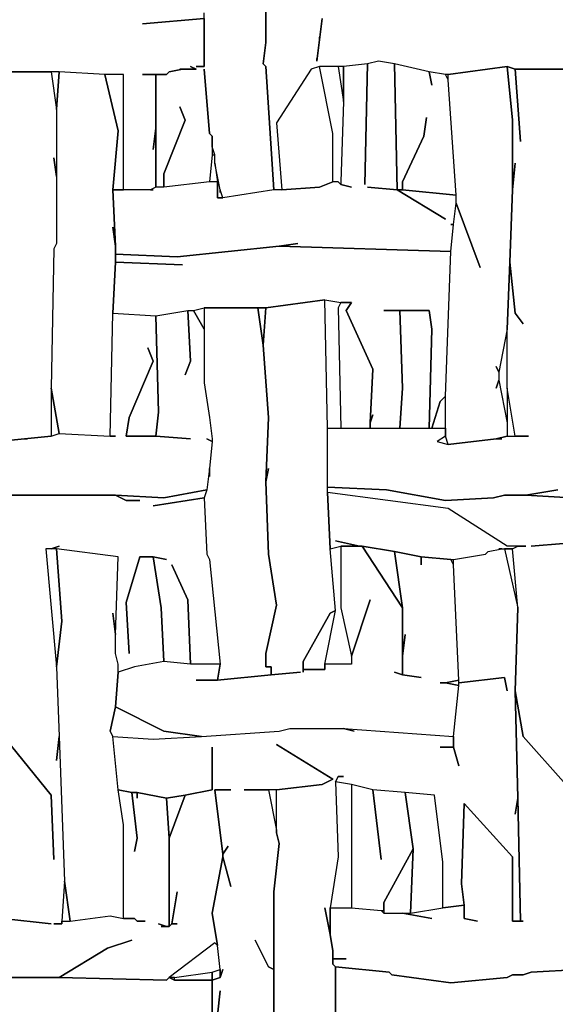
# Model space of a CAD drawing. Units: inches. Extents: x -27.8 to 29.4, y -27.2 to 34.4.
# Drawn here: x 13.6 to 17.5, y 6.3 to 13.5 of the extents above; entities that cross this region are included whole.
import ezdxf

# ---------------------------------------------------------------- set-up
doc = ezdxf.new("R2010")
doc.units = ezdxf.units.IN
doc.header["$MEASUREMENT"] = 0

msp = doc.modelspace()

# ---------------------------------------------------------------- linework, layer by layer
at = {"color": 7}
for points in [[(15.4135, 14.0184, 0.2686), (15.4135, 13.3293, 0.2686), (15.3938, 13.1718, 0.2686), (15.4135, 13.1521, 0.2686), (15.4726, 12.2464, 0.2686), (15.0984, 12.1874, 0.2686), (15.0787, 12.2464, 0.2686), (15.0393, 12.4433, 0.2686), (15.0393, 12.5024, 0.2686), (15.0196, 12.5614, 0.2686), (15.0196, 12.6402, 0.2686), (14.9999, 12.6599, 0.2686), (14.9606, 13.1324, 0.2686), (14.9999, 12.6599, 0.2686), (15.0196, 12.6402, 0.2686), (15.0196, 12.5024, 0.2686), (14.9999, 12.3055, 0.2686), (14.6652, 12.2661, 0.2686), (14.6652, 12.3646, 0.2686), (14.8227, 12.7583, 0.2686), (14.7833, 12.8568, 0.2686), (14.8227, 12.7583, 0.2686), (14.6652, 12.3646, 0.2686), (14.6652, 12.2661, 0.2686), (14.6061, 12.2661, 0.2686), (14.6061, 13.093, 0.2686), (14.6849, 13.093, 0.2686), (14.7046, 13.1127, 0.2686), (14.803, 13.1324, 0.2686), (14.9015, 13.1324, 0.2686), (14.8621, 13.1521, 0.2686), (14.9015, 13.1324, 0.2686), (14.7833, 13.1324, 0.2686), (14.803, 13.1324, 0.2686), (14.7046, 13.1127, 0.2686), (14.6849, 13.093, 0.2686), (14.5076, 13.093, 0.2686), (14.6061, 13.093, 0.2686), (14.6061, 12.6993, 0.2686), (14.5864, 12.5418, 0.2686), (14.6061, 12.6993, 0.2686), (14.6061, 12.2661, 0.2686), (14.5667, 12.2464, 0.2686), (14.3698, 12.2464, 0.2686), (14.3698, 13.093, 0.2686), (14.2319, 13.093, 0.2686), (13.8971, 13.1127, 0.2686), (13.3457, 13.1127, 0.2686)], [(17.56, 10.0413, 0.2686), (17.3237, 10.0019, 0.2686), (17.1662, 10.0019, 0.2686), (17.0874, 9.9822, 0.2686), (16.7329, 9.9625, 0.2686), (16.2997, 10.0413, 0.2686), (15.8664, 10.0609, 0.2686), (15.8664, 10.4941, 0.2686), (16.7329, 10.4941, 0.2686), (16.7329, 10.435, 0.2686), (16.6738, 10.3957, 0.2686), (16.7526, 10.376, 0.2686), (17.1071, 10.4153, 0.2686), (17.1465, 10.4153, 0.2686), (17.1071, 10.4153, 0.2686), (17.1859, 10.435, 0.2686), (17.3434, 10.435, 0.2686), (17.2449, 10.435, 0.2686), (17.1859, 10.7894, 0.2686), (17.1859, 11.2226, 0.2686), (17.2055, 11.7148, 0.2686), (17.2449, 11.3407, 0.2686), (17.304, 11.262, 0.2686), (17.2449, 11.3407, 0.2686), (17.2055, 11.7148, 0.2686), (17.2252, 12.2464, 0.2686), (17.2449, 12.4433, 0.2686), (17.2252, 12.2464, 0.2686), (17.2252, 12.7583, 0.2686), (17.1859, 13.1521, 0.2686), (17.2449, 13.1324, 0.2686), (17.2843, 12.6008, 0.2686), (17.2449, 13.1324, 0.2686), (17.6191, 13.1324, 0.2686), (17.2449, 13.1324, 0.2686), (17.1859, 13.1521, 0.2686), (16.7526, 13.093, 0.2686), (16.7329, 13.093, 0.2686), (16.6148, 13.1127, 0.2686), (16.3588, 13.1718, 0.2686), (16.2406, 13.1915, 0.2686), (16.1618, 13.1718, 0.2686), (15.9846, 13.1521, 0.2686), (15.8074, 13.1521, 0.2686), (15.7483, 13.1324, 0.2686), (15.4923, 12.7386, 0.2686), (15.5317, 12.2464, 0.2686), (15.4726, 12.2464, 0.2686), (15.4135, 13.1521, 0.2686), (15.3938, 13.1718, 0.2686), (15.4135, 13.3293, 0.2686), (15.4135, 14.0184, 0.2686)], [(14.9606, 13.5065, 0.2686), (14.5076, 13.4671, 0.2686), (14.9606, 13.5065, 0.2686), (14.9606, 13.1521, 0.2686), (14.9015, 13.1521, 0.2686), (14.9606, 13.1521, 0.2686), (14.9606, 13.5459, 0.2686)], [(15.827, 13.5065, 0.2686), (15.8074, 13.349, 0.2686), (15.8074, 13.3687, 0.2686), (15.8074, 13.349, 0.2686), (15.7877, 13.1915, 0.2686), (15.7877, 13.2112, 0.2686), (15.7877, 13.1915, 0.2686), (15.827, 13.5065, 0.2686)], [(13.4048, 13.1127, 0.2686), (13.8381, 13.1127, 0.2686), (13.8774, 12.8371, 0.2686), (13.8774, 12.3449, 0.2686), (13.8578, 12.4827, 0.2686), (13.8774, 12.3449, 0.2686), (13.8774, 11.8526, 0.2686), (13.8578, 11.8133, 0.2686), (13.8381, 10.7894, 0.2686), (13.8381, 10.435, 0.2686), (13.4442, 10.3957, 0.2686)], [(13.4442, 10.3957, 0.2686), (13.6411, 10.4153, 0.2686), (13.6608, 10.4153, 0.2686), (13.6411, 10.4153, 0.2686), (13.8381, 10.435, 0.2686), (13.8971, 10.4547, 0.2686), (14.2713, 10.435, 0.2686), (14.3107, 10.435, 0.2686), (14.2713, 10.435, 0.2686), (14.291, 11.3407, 0.2686), (14.6061, 11.321, 0.2686), (14.6258, 10.6122, 0.2686), (14.6061, 10.435, 0.2686), (14.3895, 10.435, 0.2686), (14.4092, 10.5729, 0.2686), (14.5864, 10.9863, 0.2686), (14.547, 11.0848, 0.2686), (14.5864, 10.9863, 0.2686), (14.4092, 10.5729, 0.2686), (14.3895, 10.435, 0.2686), (14.6061, 10.435, 0.2686), (14.8621, 10.4153, 0.2686), (14.6061, 10.435, 0.2686), (14.6258, 10.6122, 0.2686), (14.6061, 11.321, 0.2686), (14.8424, 11.3604, 0.2686), (14.8621, 10.9863, 0.2686), (14.8227, 10.8879, 0.2686), (14.8621, 10.9863, 0.2686), (14.8424, 11.3604, 0.2686), (14.8818, 11.3604, 0.2686), (14.9606, 11.2226, 0.2686), (14.9606, 10.8288, 0.2686), (14.9999, 10.5729, 0.2686), (15.0196, 10.4153, 0.2686), (15.0196, 10.3957, 0.2686), (14.9803, 10.4153, 0.2686), (15.0196, 10.3957, 0.2686), (14.9999, 10.1988, 0.2686), (14.9803, 10.0413, 0.2686), (14.6652, 9.9822, 0.2686), (14.3107, 10.0019, 0.2686), (13.3851, 10.0019, 0.2686)], [(17.5994, 7.8952, 0.2686), (17.304, 8.2299, 0.2686), (17.2449, 8.5646, 0.2686), (17.2646, 9.1749, 0.2686), (17.2252, 9.6081, 0.2686), (17.2646, 9.6278, 0.2686), (17.3237, 9.6278, 0.2686), (17.1859, 9.6278, 0.2686), (16.7526, 9.9034, 0.2686), (15.8664, 10.0216, 0.2686), (15.8664, 10.0609, 0.2686), (16.2997, 10.0413, 0.2686), (16.7329, 9.9625, 0.2686), (17.0874, 9.9822, 0.2686), (17.1662, 10.0019, 0.2686), (17.3237, 10.0019, 0.2686), (17.9933, 9.9625, 0.2686), (17.3237, 10.0019, 0.2686), (17.56, 10.0413, 0.2686)], [(13.3851, 10.0019, 0.2686), (14.3107, 10.0019, 0.2686), (14.3895, 9.9625, 0.2686), (14.4879, 9.9625, 0.2686), (14.3895, 9.9625, 0.2686), (14.3107, 10.0019, 0.2686), (14.6652, 9.9822, 0.2686), (14.9803, 10.0413, 0.2686), (14.9606, 9.9822, 0.2686), (14.5864, 9.9231, 0.2686), (14.9606, 9.9822, 0.2686), (14.9803, 9.5687, 0.2686), (14.9999, 9.5293, 0.2686), (15.0787, 8.7615, 0.2686), (14.8621, 8.7615, 0.2686), (14.8424, 9.234, 0.2686), (14.7242, 9.49, 0.2686), (14.8424, 9.234, 0.2686), (14.8621, 8.7615, 0.2686), (14.6652, 8.7812, 0.2686), (14.6455, 9.1749, 0.2686), (14.5864, 9.549, 0.2686), (14.6849, 9.5293, 0.2686), (14.5864, 9.549, 0.2686), (14.4879, 9.549, 0.2686), (14.3895, 9.2143, 0.2686), (14.4092, 8.8402, 0.2686), (14.3895, 9.2143, 0.2686), (14.4879, 9.549, 0.2686), (14.5864, 9.549, 0.2686), (14.6455, 9.1749, 0.2686), (14.6652, 8.7812, 0.2686), (14.4485, 8.7418, 0.2686), (14.3304, 8.7024, 0.2686), (14.3304, 8.7615, 0.2686), (14.3107, 8.8402, 0.2686), (14.3107, 8.9781, 0.2686), (14.3304, 9.549, 0.2686), (13.8774, 9.6081, 0.2686), (13.8381, 9.6081, 0.2686), (13.8971, 9.6278, 0.2686), (13.8381, 9.6081, 0.2686), (13.7987, 9.6081, 0.2686), (13.8774, 8.7418, 0.2686), (13.8971, 8.2299, 0.2686), (13.8774, 8.0527, 0.2686), (13.8971, 8.2299, 0.2686), (13.9365, 7.1667, 0.2686), (13.9168, 6.8713, 0.2686), (13.9168, 6.8517, 0.2686), (13.8578, 6.8517, 0.2686), (13.9168, 6.8517, 0.2686), (13.9168, 6.8713, 0.2686), (13.9759, 6.8713, 0.2686), (14.2713, 6.9107, 0.2686), (14.3698, 6.891, 0.2686), (14.4485, 6.891, 0.2686), (14.4682, 6.8713, 0.2686), (14.5273, 6.8713, 0.2686), (14.4682, 6.8713, 0.2686), (14.4485, 6.891, 0.2686), (14.3698, 6.891, 0.2686), (14.3698, 7.5801, 0.2686), (14.3304, 7.8361, 0.2686), (14.4289, 7.8164, 0.2686), (14.4682, 7.4817, 0.2686), (14.4485, 7.3833, 0.2686), (14.4682, 7.4817, 0.2686), (14.4289, 7.8164, 0.2686), (14.4682, 7.8164, 0.2686), (14.4682, 7.777, 0.2686), (14.4682, 7.8164, 0.2686), (14.6849, 7.777, 0.2686), (14.7046, 7.4817, 0.2686), (14.7046, 6.832, 0.2686), (14.6849, 6.832, 0.2686), (14.6258, 6.8517, 0.2686), (14.6849, 6.832, 0.2686), (14.6455, 6.832, 0.2686), (14.7046, 6.832, 0.2686), (14.7242, 6.8517, 0.2686), (14.7636, 6.8517, 0.2686), (14.7242, 6.8517, 0.2686), (14.7636, 7.0879, 0.2686), (14.7242, 6.8517, 0.2686), (14.7046, 6.832, 0.2686), (14.7046, 7.4817, 0.2686), (14.8227, 7.7967, 0.2686), (15.0196, 7.8361, 0.2686), (15.0196, 8.1511, 0.2686), (15.0196, 7.8361, 0.2686), (14.8227, 7.7967, 0.2686), (14.6849, 7.777, 0.2686), (14.4682, 7.8164, 0.2686), (14.4289, 7.8164, 0.2686), (14.3304, 7.8361, 0.2686), (14.291, 8.2299, 0.2686), (14.5864, 8.2102, 0.2686), (14.9409, 8.2299, 0.2686), (15.512, 8.2693, 0.2686), (15.5907, 8.2889, 0.2686), (15.9846, 8.2889, 0.2686), (16.0634, 8.2693, 0.2686), (15.9846, 8.2889, 0.2686), (16.792, 8.2299, 0.2686), (16.792, 8.1511, 0.2686), (16.6935, 8.1511, 0.2686), (16.792, 8.1511, 0.2686), (16.8314, 8.0133, 0.2686), (16.792, 8.1511, 0.2686), (16.792, 8.2299, 0.2686), (16.8314, 8.604, 0.2686), (16.8314, 8.6237, 0.2686), (17.1662, 8.663, 0.2686), (17.1859, 8.5646, 0.2686), (17.1662, 8.663, 0.2686), (16.8314, 8.6237, 0.2686), (16.8314, 8.6433, 0.2686), (16.792, 9.49, 0.2686), (16.792, 9.5293, 0.2686), (17.0283, 9.5687, 0.2686), (17.048, 9.5884, 0.2686), (17.1465, 9.6081, 0.2686), (17.1662, 9.6081, 0.2686), (17.2646, 9.1749, 0.2686), (17.2449, 8.5646, 0.2686), (17.2646, 7.777, 0.2686), (17.2449, 7.6589, 0.2686), (17.2646, 7.777, 0.2686), (17.2843, 6.8713, 0.2686), (17.2252, 6.8713, 0.2686), (17.2252, 7.3439, 0.2686), (16.8708, 7.7377, 0.2686), (16.8511, 7.147, 0.2686), (16.8708, 6.9895, 0.2686), (16.7132, 6.9698, 0.2686), (16.7132, 7.3045, 0.2686), (16.6541, 7.7967, 0.2686), (16.4375, 7.8164, 0.2686), (16.2012, 7.8361, 0.2686), (16.0437, 7.8755, 0.2686), (15.9255, 7.8952, 0.2686), (15.9452, 7.9345, 0.2686), (15.9846, 7.9345, 0.2686), (15.9452, 7.9345, 0.2686), (15.9255, 7.8952, 0.2686), (15.9452, 7.3439, 0.2686), (15.8861, 6.9698, 0.2686), (15.8861, 6.7729, 0.2686), (15.8467, 6.9698, 0.2686), (15.8861, 6.7729, 0.2686), (15.8861, 6.9698, 0.2686), (16.0437, 6.9698, 0.2686), (16.2603, 6.9501, 0.2686), (16.28, 6.9304, 0.2686), (16.4178, 6.9304, 0.2686), (16.6345, 6.891, 0.2686), (16.4178, 6.9304, 0.2686), (16.4769, 6.9304, 0.2686), (16.7132, 6.9698, 0.2686), (16.8708, 6.9895, 0.2686), (16.8708, 6.891, 0.2686), (16.9692, 6.8713, 0.2686), (16.8708, 6.891, 0.2686), (16.8708, 6.9895, 0.2686), (16.8511, 7.147, 0.2686), (16.8708, 7.7377, 0.2686), (17.2252, 7.3439, 0.2686), (17.2252, 6.8713, 0.2686), (17.304, 6.8713, 0.2686), (17.2843, 6.8713, 0.2686), (17.2646, 7.777, 0.2686), (17.2449, 8.5646, 0.2686), (17.304, 8.2299, 0.2686), (17.5994, 7.8952, 0.2686)], [(17.5994, 9.6475, 0.2686), (17.3631, 9.6278, 0.2686), (17.5994, 9.6475, 0.2686)], [(13.5033, 8.2102, 0.2686), (13.8381, 7.7967, 0.2686), (13.8578, 7.3242, 0.2686), (13.8381, 7.7967, 0.2686), (13.5033, 8.2102, 0.2686)], [(15.4726, 5.5522, 0.2686), (15.4726, 7.0879, 0.2686), (15.512, 7.4423, 0.2686), (15.4923, 7.5211, 0.2686), (15.4923, 7.8361, 0.2686), (15.827, 7.8755, 0.2686), (15.9058, 7.9149, 0.2686), (15.4923, 8.1708, 0.2686), (15.9058, 7.9149, 0.2686), (15.827, 7.8755, 0.2686), (15.4923, 7.8361, 0.2686), (15.256, 7.8361, 0.2686), (15.4332, 7.8361, 0.2686), (15.4923, 7.5408, 0.2686), (15.4923, 7.5211, 0.2686), (15.512, 7.4423, 0.2686), (15.4726, 7.0879, 0.2686), (15.4726, 6.5169, 0.2686), (15.4332, 6.5366, 0.2686), (15.3347, 6.7335, 0.2686), (15.4332, 6.5366, 0.2686), (15.4726, 6.5169, 0.2686), (15.4726, 5.4734, 0.2686)], [(13.4245, 6.4579, 0.2686), (13.8971, 6.4579, 0.2686), (14.6849, 6.4382, 0.2686), (14.7046, 6.4579, 0.2686), (14.7439, 6.4382, 0.2686), (15.0196, 6.4382, 0.2686), (15.0196, 6.1035, 0.2686), (15.0196, 6.4382, 0.2686), (14.7439, 6.4382, 0.2686), (14.7439, 6.4579, 0.2686), (15.0196, 6.4973, 0.2686), (15.0196, 6.4382, 0.2686), (15.0787, 6.4579, 0.2686), (15.0984, 6.5169, 0.2686), (15.0787, 6.4579, 0.2686), (15.0787, 6.5169, 0.2686), (15.059, 6.6941, 0.2686), (15.0196, 6.9304, 0.2686), (15.0984, 7.3439, 0.2686), (15.1575, 7.1273, 0.2686), (15.0984, 7.3439, 0.2686), (15.0984, 7.3636, 0.2686), (15.1378, 7.4226, 0.2686), (15.0984, 7.3636, 0.2686), (15.0393, 7.8361, 0.2686), (15.1575, 7.8361, 0.2686), (15.0393, 7.8361, 0.2686), (15.0984, 7.3636, 0.2686), (15.0984, 7.3439, 0.2686), (15.0196, 6.9304, 0.2686), (15.059, 6.6941, 0.2686), (15.0393, 6.7138, 0.2686), (14.7046, 6.4579, 0.2686), (14.6849, 6.4382, 0.2686), (13.8971, 6.4579, 0.2686), (14.2516, 6.6745, 0.2686), (14.4289, 6.7335, 0.2686), (14.2516, 6.6745, 0.2686), (13.8971, 6.4579, 0.2686), (13.4245, 6.4579, 0.2686)], [(13.4836, 6.891, 0.2686), (13.8381, 6.8517, 0.2686), (13.4836, 6.891, 0.2686)], [(17.7176, 6.5169, 0.2686), (17.3631, 6.4973, 0.2686), (17.304, 6.4776, 0.2686), (17.2252, 6.4776, 0.2686), (17.1859, 6.4579, 0.2686), (16.7723, 6.4185, 0.2686), (16.3391, 6.4776, 0.2686), (16.3194, 6.4973, 0.2686), (15.9255, 6.5366, 0.2686), (15.9058, 6.5563, 0.2686), (15.9058, 6.5957, 0.2686), (16.0043, 6.5957, 0.2686), (15.9058, 6.5957, 0.2686), (15.9058, 6.6548, 0.2686), (15.8861, 6.7729, 0.2686), (15.9058, 6.6548, 0.2686), (15.9058, 6.5563, 0.2686), (15.9255, 6.5366, 0.2686), (15.9255, 6.0247, 0.2686)], [(17.6782, 6.1429, 0.2686), (17.2449, 6.0247, 0.2686), (17.2055, 6.0247, 0.2686), (16.8511, 5.9853, 0.2686), (16.792, 5.9853, 0.2686), (16.2012, 6.0641, 0.2686), (16.0634, 6.0641, 0.2686), (15.9255, 6.0838, 0.2686), (15.9255, 6.5366, 0.2686), (16.3194, 6.4973, 0.2686), (16.3391, 6.4776, 0.2686), (16.7723, 6.4185, 0.2686), (17.1859, 6.4579, 0.2686), (17.2252, 6.4776, 0.2686), (17.304, 6.4776, 0.2686), (17.3631, 6.4973, 0.2686), (17.7176, 6.5169, 0.2686)], [(15.059, 6.1822, 0.2686), (15.0787, 6.3594, 0.2686), (15.059, 6.1822, 0.2686)]]:
    msp.add_polyline3d(points, dxfattribs=at)
for points in [[(15.6498, 11.8526, 0.2686), (15.512, 11.833, 0.2686), (16.7723, 11.7936, 0.2686), (16.792, 11.9905, 0.2686), (16.7723, 11.9905, 0.2686), (16.792, 11.9905, 0.2686), (16.8117, 12.148, 0.2686), (16.8117, 12.207, 0.2686), (16.4178, 12.2464, 0.2686), (16.3784, 12.2464, 0.2686), (16.7329, 12.0298, 0.2686), (16.3784, 12.2464, 0.2686), (16.1618, 12.2661, 0.2686), (16.3784, 12.2464, 0.2686), (16.3588, 13.1718, 0.2686), (16.2406, 13.1915, 0.2686), (16.1618, 13.1718, 0.2686), (16.1421, 12.2858, 0.2686), (16.1618, 13.1718, 0.2686), (15.9846, 13.1521, 0.2686), (15.9846, 12.8962, 0.2686), (15.9649, 12.3055, 0.2686), (15.9649, 12.2858, 0.2686), (16.0437, 12.2661, 0.2686), (15.9649, 12.2858, 0.2686), (15.9452, 12.3055, 0.2686), (15.9058, 12.3055, 0.2686), (15.8074, 12.2661, 0.2686), (15.5317, 12.2464, 0.2686), (15.4726, 12.2464, 0.2686), (15.0984, 12.1874, 0.2686), (15.059, 12.1874, 0.2686), (15.059, 12.3055, 0.2686), (14.9999, 12.3055, 0.2686), (14.6652, 12.2661, 0.2686), (14.6061, 12.2661, 0.2686), (14.5667, 12.2464, 0.2686), (14.5864, 12.2464, 0.2686), (14.291, 12.2464, 0.2686), (14.3107, 11.833, 0.2686), (14.3107, 11.7739, 0.2686), (14.7636, 11.7542, 0.2686), (15.512, 11.833, 0.2686)], [(16.6345, 13.0143, 0.2686), (16.6148, 13.1127, 0.2686), (16.3588, 13.1718, 0.2686), (16.3784, 12.2464, 0.2686), (16.4178, 12.2464, 0.2686), (16.4178, 12.3055, 0.2686), (16.5754, 12.6402, 0.2686), (16.5951, 12.778, 0.2686), (16.5754, 12.6402, 0.2686), (16.4178, 12.3055, 0.2686), (16.4178, 12.2464, 0.2686), (16.8117, 12.207, 0.2686), (16.7526, 13.0537, 0.2686), (16.7329, 13.093, 0.2686), (16.6148, 13.1127, 0.2686)], [(14.291, 11.9708, 0.2686), (14.3107, 11.833, 0.2686), (14.291, 12.2464, 0.2686), (14.3304, 12.6796, 0.2686), (14.2319, 13.093, 0.2686), (13.8971, 13.1127, 0.2686), (13.8774, 12.8371, 0.2686), (13.8774, 11.8526, 0.2686), (13.8578, 11.8133, 0.2686), (13.8381, 10.7894, 0.2686), (13.8971, 10.4547, 0.2686), (14.2713, 10.435, 0.2686), (14.291, 11.3407, 0.2686), (14.3107, 11.7148, 0.2686), (14.3107, 11.833, 0.2686)], [(13.8381, 13.1127, 0.2686), (13.8774, 12.8371, 0.2686), (13.8971, 13.1127, 0.2686)], [(15.5317, 12.2464, 0.2686), (15.8074, 12.2661, 0.2686), (15.9058, 12.3055, 0.2686), (15.9058, 12.6599, 0.2686), (15.8074, 13.1521, 0.2686), (15.7483, 13.1324, 0.2686), (15.4923, 12.7386, 0.2686)], [(15.9452, 13.1521, 0.2686), (15.9846, 12.8962, 0.2686), (15.9846, 13.1521, 0.2686)], [(16.9889, 11.6754, 0.2686), (16.8117, 12.148, 0.2686), (16.8117, 12.207, 0.2686), (16.7526, 13.0537, 0.2686), (16.7526, 13.093, 0.2686), (17.1859, 13.1521, 0.2686), (17.2252, 12.7583, 0.2686), (17.2252, 12.2464, 0.2686), (17.2055, 11.7148, 0.2686), (17.1859, 11.2226, 0.2686), (17.1268, 10.9076, 0.2686), (17.1071, 10.947, 0.2686), (17.1268, 10.9076, 0.2686), (17.1268, 10.8485, 0.2686), (17.1071, 10.7894, 0.2686), (17.1268, 10.8485, 0.2686), (17.1859, 10.5335, 0.2686), (17.1859, 10.435, 0.2686), (17.1071, 10.4153, 0.2686), (16.7526, 10.376, 0.2686), (16.7329, 10.435, 0.2686), (16.7329, 10.7304, 0.2686), (16.7723, 11.7936, 0.2686), (16.792, 11.9905, 0.2686), (16.8117, 12.148, 0.2686)], [(14.2319, 13.093, 0.2686), (14.3304, 12.6796, 0.2686), (14.291, 12.2464, 0.2686), (14.3698, 12.2464, 0.2686), (14.3698, 13.093, 0.2686)], [(15.0196, 12.5614, 0.2686), (15.0196, 12.5024, 0.2686), (15.0393, 12.5024, 0.2686)], [(15.0787, 12.2267, 0.2686), (15.0787, 12.2464, 0.2686), (15.0393, 12.4433, 0.2686), (15.059, 12.3055, 0.2686), (15.059, 12.1874, 0.2686), (15.0984, 12.1874, 0.2686), (15.0787, 12.2464, 0.2686)], [(14.803, 11.6951, 0.2686), (14.3107, 11.7148, 0.2686), (14.291, 11.3407, 0.2686), (14.6061, 11.321, 0.2686), (14.8424, 11.3604, 0.2686), (14.8818, 11.3604, 0.2686), (14.9606, 11.3801, 0.2686), (15.4135, 11.3801, 0.2686), (15.8467, 11.4392, 0.2686), (15.9649, 11.4195, 0.2686), (16.0437, 11.4195, 0.2686), (16.0043, 11.3604, 0.2686), (16.2012, 10.9273, 0.2686), (16.1815, 10.5335, 0.2686), (16.2012, 10.5925, 0.2686), (16.1815, 10.5335, 0.2686), (16.1815, 10.4941, 0.2686), (16.3981, 10.4941, 0.2686), (16.4178, 10.7894, 0.2686), (16.3981, 11.3604, 0.2686), (16.28, 11.3604, 0.2686), (16.6148, 11.3604, 0.2686), (16.6345, 11.2226, 0.2686), (16.6148, 10.4941, 0.2686), (16.6345, 10.4941, 0.2686), (16.6935, 10.691, 0.2686), (16.7329, 10.7304, 0.2686), (16.7723, 11.7936, 0.2686), (15.512, 11.833, 0.2686), (14.7636, 11.7542, 0.2686), (14.3107, 11.7739, 0.2686), (14.3107, 11.7148, 0.2686)], [(16.6935, 8.6237, 0.2686), (16.7329, 8.6237, 0.2686), (16.8314, 8.6433, 0.2686), (16.792, 9.49, 0.2686), (16.7723, 9.5293, 0.2686), (16.5557, 9.549, 0.2686), (16.5557, 9.49, 0.2686), (16.5557, 9.549, 0.2686), (16.3588, 9.5884, 0.2686), (16.4178, 9.1749, 0.2686), (16.4178, 8.8205, 0.2686), (16.4375, 8.9781, 0.2686), (16.4178, 8.8205, 0.2686), (16.4178, 8.6827, 0.2686), (16.5557, 8.663, 0.2686), (16.4178, 8.6827, 0.2686), (16.3588, 8.7024, 0.2686), (16.4178, 8.6827, 0.2686), (16.4178, 9.1749, 0.2686), (16.1224, 9.6278, 0.2686), (15.9649, 9.6278, 0.2686), (15.9649, 9.1749, 0.2686), (16.0437, 8.8205, 0.2686), (16.1815, 9.234, 0.2686), (16.0437, 8.8205, 0.2686), (16.0437, 8.7615, 0.2686), (15.8467, 8.7615, 0.2686), (15.8467, 8.7221, 0.2686), (15.6892, 8.7221, 0.2686), (15.6892, 8.7024, 0.2686), (15.6892, 8.7812, 0.2686), (15.8861, 9.1356, 0.2686), (15.9255, 9.1553, 0.2686), (15.8861, 9.6081, 0.2686), (15.8664, 10.0216, 0.2686), (15.8664, 10.4941, 0.2686), (15.8467, 11.4392, 0.2686), (15.4135, 11.3801, 0.2686), (15.3938, 11.1045, 0.2686), (15.4332, 10.5729, 0.2686), (15.4135, 10.1003, 0.2686), (15.4332, 10.1988, 0.2686), (15.4135, 10.1003, 0.2686), (15.4332, 9.5687, 0.2686), (15.4923, 9.1946, 0.2686), (15.4135, 8.8402, 0.2686), (15.4135, 8.7418, 0.2686), (15.4529, 8.7418, 0.2686), (15.4529, 8.6827, 0.2686), (15.6695, 8.7024, 0.2686), (15.4529, 8.6827, 0.2686), (15.059, 8.6433, 0.2686), (14.9015, 8.6433, 0.2686), (15.059, 8.6433, 0.2686), (15.0787, 8.7615, 0.2686), (14.8621, 8.7615, 0.2686), (14.6652, 8.7812, 0.2686), (14.4485, 8.7418, 0.2686), (14.3304, 8.7024, 0.2686), (14.3107, 8.4465, 0.2686), (14.6652, 8.2693, 0.2686), (14.9409, 8.2299, 0.2686), (15.512, 8.2693, 0.2686), (15.5907, 8.2889, 0.2686), (15.9846, 8.2889, 0.2686), (16.792, 8.2299, 0.2686), (16.8314, 8.604, 0.2686), (16.7329, 8.6237, 0.2686)], [(14.9606, 11.3801, 0.2686), (14.9606, 11.2226, 0.2686), (14.8818, 11.3604, 0.2686)], [(14.9999, 10.1397, 0.2686), (14.9999, 10.1988, 0.2686), (14.9803, 10.0413, 0.2686), (14.9606, 9.9822, 0.2686), (14.9803, 9.5687, 0.2686), (14.9999, 9.5293, 0.2686), (15.0787, 8.7615, 0.2686), (15.059, 8.6433, 0.2686), (15.4529, 8.6827, 0.2686), (15.4529, 8.7418, 0.2686), (15.4135, 8.7418, 0.2686), (15.4135, 8.8402, 0.2686), (15.4923, 9.1946, 0.2686), (15.4332, 9.5687, 0.2686), (15.4135, 10.1003, 0.2686), (15.4332, 10.5729, 0.2686), (15.3938, 11.1045, 0.2686), (15.3544, 11.3801, 0.2686), (14.9606, 11.3801, 0.2686), (14.9606, 10.8288, 0.2686), (14.9999, 10.5729, 0.2686), (15.0196, 10.4153, 0.2686), (15.0196, 10.3957, 0.2686), (14.9999, 10.1988, 0.2686)], [(15.3544, 11.3801, 0.2686), (15.3938, 11.1045, 0.2686), (15.4135, 11.3801, 0.2686)], [(15.9649, 11.4195, 0.2686), (15.9452, 11.3801, 0.2686), (15.9649, 10.4941, 0.2686), (16.1815, 10.4941, 0.2686), (16.1815, 10.5335, 0.2686), (16.2012, 10.9273, 0.2686), (16.0043, 11.3604, 0.2686), (16.0437, 11.4195, 0.2686)], [(16.3981, 11.3604, 0.2686), (16.4178, 10.7894, 0.2686), (16.3981, 10.4941, 0.2686), (16.6148, 10.4941, 0.2686), (16.6345, 11.2226, 0.2686), (16.6148, 11.3604, 0.2686)], [(13.8381, 10.7894, 0.2686), (13.8381, 10.435, 0.2686), (13.8971, 10.4547, 0.2686)], [(17.1859, 10.7894, 0.2686), (17.1859, 10.435, 0.2686), (17.2449, 10.435, 0.2686)], [(16.6345, 10.4941, 0.2686), (16.7329, 10.4941, 0.2686), (16.7329, 10.7304, 0.2686), (16.6935, 10.691, 0.2686)], [(16.7526, 10.376, 0.2686), (16.7329, 10.435, 0.2686), (16.6738, 10.3957, 0.2686)], [(17.1268, 9.6081, 0.2686), (17.2252, 9.6081, 0.2686), (17.2646, 9.6278, 0.2686), (17.1859, 9.6278, 0.2686), (16.7526, 9.9034, 0.2686), (15.8664, 10.0216, 0.2686), (15.8861, 9.6081, 0.2686), (15.9649, 9.6278, 0.2686), (16.1027, 9.6278, 0.2686), (15.9255, 9.6672, 0.2686), (16.1027, 9.6278, 0.2686), (16.1224, 9.6278, 0.2686), (16.3588, 9.5884, 0.2686), (16.5557, 9.549, 0.2686), (16.7723, 9.5293, 0.2686), (16.792, 9.5293, 0.2686), (17.0283, 9.5687, 0.2686), (17.048, 9.5884, 0.2686), (17.1465, 9.6081, 0.2686)], [(16.1224, 9.6278, 0.2686), (16.4178, 9.1749, 0.2686), (16.3588, 9.5884, 0.2686)], [(13.8774, 8.7418, 0.2686), (13.9168, 9.0765, 0.2686), (13.8774, 9.6081, 0.2686), (13.7987, 9.6081, 0.2686)], [(14.291, 9.1356, 0.2686), (14.3107, 8.9781, 0.2686), (14.3304, 9.549, 0.2686), (13.8774, 9.6081, 0.2686), (13.9168, 9.0765, 0.2686), (13.8774, 8.7418, 0.2686), (13.8971, 8.2299, 0.2686), (13.9365, 7.1667, 0.2686), (13.9759, 6.8713, 0.2686), (14.2713, 6.9107, 0.2686), (14.3698, 6.891, 0.2686), (14.3698, 7.5801, 0.2686), (14.3304, 7.8361, 0.2686), (14.291, 8.2299, 0.2686), (14.2713, 8.2693, 0.2686), (14.3107, 8.4465, 0.2686), (14.3304, 8.7024, 0.2686), (14.3304, 8.7615, 0.2686), (14.3107, 8.8402, 0.2686), (14.3107, 8.9781, 0.2686)], [(17.1662, 9.6081, 0.2686), (17.2646, 9.1749, 0.2686), (17.2252, 9.6081, 0.2686)], [(15.6892, 8.7221, 0.2686), (15.8467, 8.7221, 0.2686), (15.8467, 8.7615, 0.2686), (15.9255, 9.1553, 0.2686), (15.8861, 9.1356, 0.2686), (15.6892, 8.7812, 0.2686)], [(16.7329, 8.6237, 0.2686), (16.8314, 8.604, 0.2686), (16.8314, 8.6433, 0.2686)], [(14.291, 8.2299, 0.2686), (14.5864, 8.2102, 0.2686), (14.9409, 8.2299, 0.2686), (14.6652, 8.2693, 0.2686), (14.3107, 8.4465, 0.2686), (14.2713, 8.2693, 0.2686)], [(15.4332, 7.8361, 0.2686), (15.4923, 7.5408, 0.2686), (15.4923, 7.8361, 0.2686)], [(16.2603, 7.3242, 0.2686), (16.2012, 7.8361, 0.2686), (16.0437, 7.8755, 0.2686), (16.0437, 6.9698, 0.2686), (16.2603, 6.9501, 0.2686), (16.28, 6.9501, 0.2686), (16.28, 7.0092, 0.2686), (16.4966, 7.4029, 0.2686), (16.4375, 7.8164, 0.2686), (16.2012, 7.8361, 0.2686)], [(16.4375, 7.8164, 0.2686), (16.4966, 7.4029, 0.2686), (16.4769, 6.9304, 0.2686), (16.7132, 6.9698, 0.2686), (16.7132, 7.3045, 0.2686), (16.6541, 7.7967, 0.2686)], [(14.8227, 7.7967, 0.2686), (14.7046, 7.4817, 0.2686), (14.6849, 7.777, 0.2686)], [(16.28, 6.9501, 0.2686), (16.28, 6.9304, 0.2686), (16.4769, 6.9304, 0.2686), (16.4966, 7.4029, 0.2686), (16.28, 7.0092, 0.2686)], [(13.9365, 7.1667, 0.2686), (13.9168, 6.8713, 0.2686), (13.9759, 6.8713, 0.2686)], [(14.7046, 6.4579, 0.2686), (14.7439, 6.4579, 0.2686), (15.0196, 6.4973, 0.2686), (15.0787, 6.5169, 0.2686), (15.059, 6.6941, 0.2686), (15.0393, 6.7138, 0.2686)], [(15.0787, 6.5169, 0.2686), (15.0787, 6.4579, 0.2686), (15.0196, 6.4382, 0.2686), (15.0196, 6.4973, 0.2686)], [(14.7046, 6.4579, 0.2686), (14.7439, 6.4382, 0.2686), (14.7439, 6.4579, 0.2686)]]:
    msp.add_polyline3d(points, close=True, dxfattribs=at)

doc.saveas('drawing.dxf')
